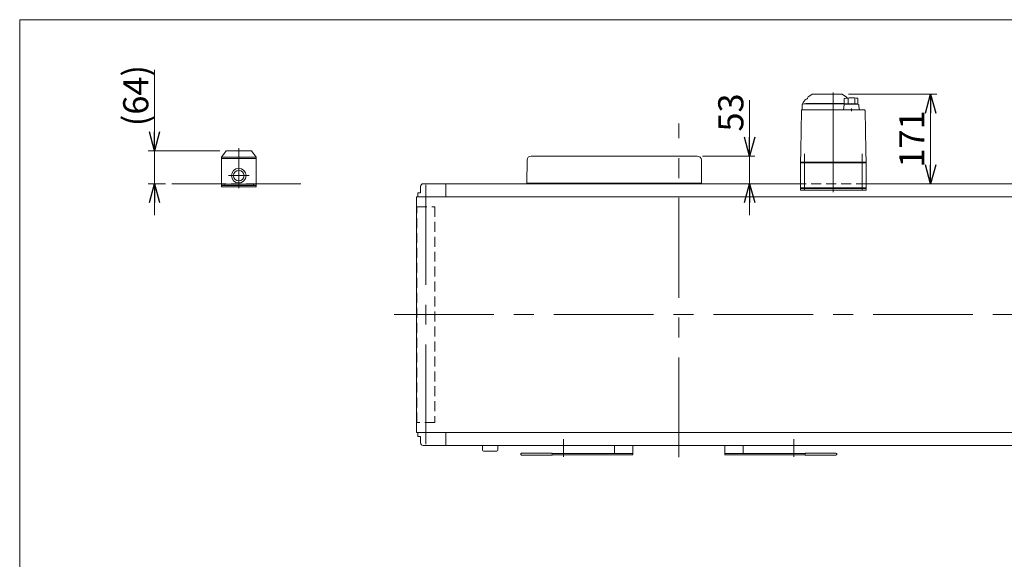
# Model space of a CAD drawing. Units: millimetres. Extents: x -2364 to 2364, y -1622 to 1622.
# Drawn here: x -2364 to -484, y 591 to 1622 of the extents above; entities that cross this region are included whole.
import ezdxf

# ---------------------------------------------------------------- set-up
doc = ezdxf.new("R2010")
doc.units = ezdxf.units.MM
doc.header["$LTSCALE"] = 3
doc.linetypes.add('CENTERX2', pattern=[101.6, 63.5, -12.7, 12.7, -12.7])
doc.linetypes.add('DASHED2', pattern=[9.525, 6.35, -3.175])
for name, color, linetype in [('14', 7, 'Continuous'), ('2', 7, 'Continuous'), ('3', 7, 'Continuous'), ('ZUWAKU', 7, 'Continuous')]:
    doc.layers.add(name, color=color, linetype=linetype)
doc.styles.add('dcStyle0', font='ＭＳ Ｐゴシック', dxfattribs={"width": 0.75})
doc.dimstyles.new('dc_Rotated', dxfattribs={"dimtxt": 48, "dimasz": 36.000023, "dimexe": 12, "dimexo": 12, "dimgap": 7, "dimtad": 3, "dimdsep": 46, "dimtxsty": 'dcStyle0', "dimblk1": 'OPEN30', "dimblk2": 'OPEN30', "dimsah": 1, "dimcen": 0.09, "dimclrd": 2, "dimclre": 2, "dimclrt": 2, "dimadec": 0, "dimazin": 2, "dimtfac": 1, "dimtdec": 4, "dimtmove": 0, "dimatfit": 3, "dimfxl": 1, "dimarcsym": 1})

# ---------------------------------------------------------------- blocks, each defined once
blk = doc.blocks.new('_OPEN30')
at = {"color": 0, "linetype": 'ByBlock', "lineweight": -2}
for p, q in [((-1, 0.267949), (0, 0)), ((0, 0), (-1, -0.267949)), ((0, 0), (-1, 0))]:
    blk.add_line(p, q, dxfattribs=at)
blk = doc.blocks.new('DC_IMAGEDIMGROUP_2')
at = {"color": 2, "linetype": 'Continuous', "lineweight": 13}
for p, q in [((-970.2, 1467.9), (-970.2, 1361.1)), ((-1060.3, 1361.1), (-960.2, 1361.1)), ((-970.2, 1361.1), (-970.2, 1308.1)), ((-1052, 1308.1), (-960.2, 1308.1)), ((-970.2, 1248.1), (-970.2, 1308.1))]:
    blk.add_line(p, q, dxfattribs=at)
at = {"color": 2, "xscale": 36.00003369138344, "yscale": 35.99987241868372}
for p, rotation in [((-970.2, 1361.1), 270), ((-970.2, 1308.1), 90)]:
    blk.add_blockref('_OPEN30', p, dxfattribs=dict(at, rotation=rotation))
at = {"color": 2, "insert": (-982.2, 1407.9), "char_height": 48, "width": 120, "attachment_point": 7, "rotation": 90, "style": 'dcStyle0'}
blk.add_mtext('\\T1.00;53', dxfattribs=at)
blk = doc.blocks.new('*D24')
at = {"color": 2, "linetype": 'Continuous', "lineweight": 13}
for p, q in [((-781.3, 1479.1), (-612.6, 1479.1)), ((-624.6, 1308.1), (-624.6, 1479.1))]:
    blk.add_line(p, q, dxfattribs=at)
at = {"color": 2, "xscale": 36.00003369138344, "yscale": 35.99987241868372}
for p, rotation in [((-624.6, 1479.1), 90), ((-624.6, 1308.1), 270)]:
    blk.add_blockref('_OPEN30', p, dxfattribs=dict(at, rotation=rotation))
at = {"color": 2, "insert": (-636.6, 1393.6), "char_height": 48, "width": 150, "attachment_point": 8, "rotation": 90, "style": 'dcStyle0'}
blk.add_mtext('\\T1.00;171', dxfattribs=at)
blk = doc.blocks.new('DC_IMAGEDIMGROUP_3')
at = {"color": 2, "linetype": 'Continuous', "lineweight": 13}
for p, q in [((-2106.4, 1526), (-2106.4, 1371.2)), ((-1981.6, 1371.2), (-2118.4, 1371.2)), ((-2106.4, 1308.1), (-2106.4, 1371.2)), ((-2085.8, 1308.1), (-2118.4, 1308.1)), ((-2106.4, 1248.1), (-2106.4, 1308.1))]:
    blk.add_line(p, q, dxfattribs=at)
at = {"color": 2, "xscale": 36.00003369138344, "yscale": 35.99987241868372}
for p, rotation in [((-2106.4, 1371.2), 270), ((-2106.4, 1308.1), 90)]:
    blk.add_blockref('_OPEN30', p, dxfattribs=dict(at, rotation=rotation))
at = {"color": 4, "insert": (-2118.4, 1418), "char_height": 48, "width": 180, "attachment_point": 7, "rotation": 90, "style": 'dcStyle0'}
blk.add_mtext('\\T1.00;(64)', dxfattribs=at)
blk = doc.blocks.new('DC_GROUP_W_TBCUH_S_020_8_2')
at = {"layer": 'ZUWAKU', "color": 7, "linetype": 'Continuous', "lineweight": 13}
for p, q in [((2364, 1621.5), (-2364, 1621.5)), ((-2364, 1621.5), (-2364, -1594.5))]:
    blk.add_line(p, q, dxfattribs=at)
blk = doc.blocks.new('DC_GROUP_W_TBCUH_S_020_8_8')
at = {"layer": '14', "color": 7, "linetype": 'Continuous', "lineweight": 13}
for p, q in [((-873, 1299.1), (-748, 1299.1)), ((-873, 1296.1), (-873, 1299.1)), ((-748, 1299.1), (-748, 1296.1)), ((-748, 1296.1), (-873, 1296.1))]:
    blk.add_line(p, q, dxfattribs=at)
blk = doc.blocks.new('DC_GROUP_W_TBCUH_S_020_8_7')
at = {"layer": '14', "color": 7, "linetype": 'Continuous', "lineweight": 13}
for p, q in [((-868, 1463.3), (-864.1, 1468.3)), ((-851.3, 1478.9), (-858.2, 1474.1)), ((-850.7, 1479.1), (-793.3, 1479.1)), ((-785.8, 1474.1), (-792.8, 1478.9)), ((-789.7, 1471.1), (-789.7, 1460.6)), ((-782.1, 1470.9), (-782.1, 1462.2)), ((-769.4, 1470.9), (-769.4, 1462.3)), ((-763.7, 1471.3), (-763.7, 1460.1)), ((-871.3, 1448.1), (-872.6, 1371.9)), ((-750.7, 1449.1), (-870.3, 1449.1)), ((-870, 1457.6), (-870, 1449.6)), ((-870, 1449.6), (-760.8, 1449.6)), ((-866.5, 1461.1), (-789.7, 1461.1)), ((-863, 1461.3), (-863, 1461.1)), ((-789.7, 1461.6), (-862.7, 1461.6)), ((-861.2, 1449.6), (-861.2, 1449.1)), ((-855.8, 1449.1), (-855.8, 1449.1)), ((-789.8, 1459.2), (-790.7, 1449.6)), ((-787, 1460.6), (-789.7, 1460.6)), ((-789.7, 1449.6), (-789.7, 1449.1)), ((-762.7, 1460.1), (-788.8, 1460.1)), ((-787, 1460.1), (-787, 1460.6)), ((-775.7, 1446.9), (-775.7, 1451.9)), ((-760.8, 1449.6), (-761.7, 1459.2)), ((-761.7, 1449.6), (-761.7, 1449.1)), ((-748.4, 1371.9), (-749.7, 1448.1)), ((-872.6, 1370.6), (-873, 1349.1)), ((-748, 1349.1), (-748.4, 1370.6)), ((-872, 1349.1), (-873, 1348.1)), ((-748, 1349.1), (-873, 1349.1)), ((-873, 1348.1), (-748, 1348.1)), ((-873, 1348.1), (-873, 1300.1)), ((-867, 1349.1), (-867, 1348.1)), ((-754, 1349.1), (-754, 1348.1)), ((-749, 1349.1), (-748, 1348.1)), ((-748, 1348.1), (-748, 1300.1)), ((-748, 1300.1), (-873, 1300.1)), ((-871.5, 1300.1), (-871.5, 1299.1)), ((-859.5, 1299.1), (-871.5, 1299.1)), ((-863.3, 1300.1), (-863.3, 1299.1)), ((-860.2, 1299.1), (-860.2, 1300.1)), ((-859.7, 1300.1), (-859.7, 1299.1)), ((-859.5, 1300.1), (-859.5, 1299.1)), ((-761.5, 1300.1), (-761.5, 1299.1)), ((-749.5, 1299.1), (-761.5, 1299.1)), ((-761.3, 1300.1), (-761.3, 1299.1)), ((-760.8, 1299.1), (-760.8, 1300.1)), ((-757.7, 1300.1), (-757.7, 1299.1)), ((-749.5, 1300.1), (-749.5, 1299.1))]:
    blk.add_line(p, q, dxfattribs=at)
at = {"layer": '14', "color": 3, "linetype": 'CENTERX2', "lineweight": 13}
for p, q in [((-810.5, 1482.6), (-810.5, 1288.3)), ((-865.5, 1365.6), (-865.5, 1295.1)), ((-755.5, 1295.1), (-755.5, 1365.6))]:
    blk.add_line(p, q, dxfattribs=at)
at = {"layer": '14', "color": 7, "linetype": 'Continuous', "lineweight": 13}
for centre, radius, start, end in [((-859.5, 1464.8), 5.8, 98.4565, 142.6085), ((-860.5, 1471.5), 1, 278.4565, 360), ((-856.5, 1471.6), 3, 125, 180), ((-850.7, 1478.1), 1, 90, 125), ((-793.3, 1478.1), 1, 55, 90), ((-775.7, 1372.1), 100, 83.1087, 98.049), ((-787.5, 1471.6), 3, 360, 55), ((-870.3, 1448.1), 1, 90, 179), ((-860, 1457.2), 10, 142.6085, 174.6209), ((-866.5, 1457.6), 3.5, 90, 180), ((-862.7, 1461.3), 0.3, 90, 180), ((-788.8, 1459.1), 1, 90, 174.83), ((-775.7, 1361.2), 100, 84.2347, 96.474), ((-762.7, 1459.1), 1, 5.1707, 90), ((-750.7, 1448.1), 1, 1, 90)]:
    blk.add_arc(centre, radius, start, end, dxfattribs=at)
for points, knots in [([(-872.6, 1371.9), (-872.6, 1371.9), (-872.6, 1371.8), (-872.6, 1371.6), (-872.6, 1371.6), (-872.6, 1371.5)], [0, 0, 0, 0, 0.1321405, 0.265459, 0.3907477, 0.3907477, 0.3907477, 0.3907477]), ([(-872.6, 1371.5), (-872.6, 1371.5), (-872.6, 1371.5), (-872.6, 1371.5), (-872.6, 1371.5), (-872.6, 1371.4), (-872.6, 1371.3), (-872.6, 1371.2), (-872.6, 1371.2)], [0, 0, 0, 0, 0.0018218, 0.0036427, 0.0054626, 0.1280544, 0.2462233, 0.3520761, 0.3520761, 0.3520761, 0.3520761]), ([(-872.6, 1371.2), (-872.6, 1371.1), (-872.6, 1371.1), (-872.6, 1371), (-872.6, 1370.9), (-872.6, 1370.9)], [0, 0, 0, 0, 0.1087665, 0.206108, 0.2854046, 0.2854046, 0.2854046, 0.2854046]), ([(-872.6, 1370.9), (-872.6, 1370.9), (-872.6, 1370.9), (-872.6, 1370.9), (-872.6, 1370.8), (-872.6, 1370.8), (-872.6, 1370.7), (-872.6, 1370.7), (-872.6, 1370.7), (-872.6, 1370.7), (-872.6, 1370.7), (-872.6, 1370.7)], [0, 0, 0, 0, 0.0019396, 0.0038691, 0.0057883, 0.08384, 0.1449552, 0.186316, 0.1872051, 0.1880849, 0.1889557, 0.1889557, 0.1889557, 0.1889557]), ([(-872.6, 1370.7), (-872.6, 1370.7), (-872.6, 1370.7), (-872.6, 1370.7), (-872.6, 1370.6), (-872.6, 1370.6), (-872.6, 1370.6), (-872.6, 1370.6), (-872.6, 1370.6)], [0, 0, 0, 0, 0.0204405, 0.03583129, 0.04923699, 0.05233386, 0.05391176, 0.05410554, 0.05410554, 0.05410554, 0.05410554]), ([(-872.6, 1370.7), (-872.6, 1370.7), (-872.6, 1370.7), (-872.6, 1370.7), (-872.6, 1370.6), (-872.6, 1370.6), (-872.6, 1370.6), (-872.6, 1370.6), (-872.6, 1370.6)], [0, 0, 0, 0, 0.02050562, 0.03594692, 0.04948587, 0.05262464, 0.05429829, 0.05451484, 0.05451484, 0.05451484, 0.05451484]), ([(-748.4, 1371.5), (-748.4, 1371.6), (-748.4, 1371.6), (-748.4, 1371.8), (-748.4, 1371.9), (-748.4, 1371.9)], [0, 0, 0, 0, 0.1253706, 0.2587878, 0.3910246, 0.3910246, 0.3910246, 0.3910246]), ([(-748.4, 1371.2), (-748.4, 1371.2), (-748.4, 1371.3), (-748.4, 1371.4), (-748.4, 1371.5), (-748.4, 1371.5), (-748.4, 1371.5), (-748.4, 1371.5), (-748.4, 1371.5)], [0, 0, 0, 0, 0.1059087, 0.2241558, 0.346832, 0.3485596, 0.3502881, 0.3520175, 0.3520175, 0.3520175, 0.3520175]), ([(-748.4, 1370.9), (-748.4, 1370.9), (-748.4, 1371), (-748.4, 1371.1), (-748.4, 1371.1), (-748.4, 1371.2)], [0, 0, 0, 0, 0.0792271, 0.1764533, 0.2850855, 0.2850855, 0.2850855, 0.2850855]), ([(-748.4, 1370.7), (-748.4, 1370.7), (-748.4, 1370.7), (-748.4, 1370.7), (-748.4, 1370.7), (-748.4, 1370.7), (-748.4, 1370.8), (-748.4, 1370.8), (-748.4, 1370.9), (-748.4, 1370.9), (-748.4, 1370.9), (-748.4, 1370.9)], [0, 0, 0, 0, 0.0009211, 0.0018525, 0.0027941, 0.044155, 0.10527, 0.1833216, 0.1852741, 0.1872371, 0.1892107, 0.1892107, 0.1892107, 0.1892107]), ([(-748.4, 1370.6), (-748.4, 1370.6), (-748.4, 1370.6), (-748.4, 1370.6), (-748.4, 1370.7), (-748.4, 1370.7), (-748.4, 1370.7), (-748.4, 1370.7), (-748.4, 1370.7)], [0, 0, 0, 0, 0.00030024, 0.00303866, 0.00896972, 0.02675573, 0.03903377, 0.05410554, 0.05410554, 0.05410554, 0.05410554])]:
    blk.add_open_spline(points, degree=3, knots=knots, dxfattribs=at)
at = {"layer": '14', "linetype": 'Continuous'}
blk.add_blockref('DC_GROUP_W_TBCUH_S_020_8_8', (0, 0), dxfattribs=at)

msp = doc.modelspace()

# ---------------------------------------------------------------- linework, layer by layer
at = {"color": 3, "linetype": 'CENTERX2', "lineweight": 13}
for p, q in [((-1105.51552495, 785.73422063), (-1105.51552495, 1423.41921669)), ((-1588.51552495, 810.46527492), (-1588.51552495, 1307.07614087)), ((-1648.85830172, 1058.11415551), (921.63928809, 1058.11415551)), ((-1325.51552495, 820.11415551), (-1325.51552495, 786.81415551)), ((-885.51552495, 786.81415551), (-885.51552495, 820.11415551))]:
    msp.add_line(p, q, dxfattribs=at)
at = {"color": 7, "linetype": 'Continuous', "lineweight": 13}
for p, q in [((-1978.61215192, 1302.11415551), (-1978.61215192, 1359.21415551)), ((-1912.61215192, 1302.11415551), (-1912.61215192, 1359.21415551)), ((-1070.33765848, 1361.11415551), (-1387.23972383, 1361.11415551)), ((-1395.62401064, 1309.11415551), (-1395.23941922, 1353.18396779)), ((-1061.95337167, 1309.11415551), (-1062.3379631, 1353.18396779)), ((-1978.61215192, 1308.11415551), (-2073.79795752, 1308.11415551)), ((-1978.61215192, 1305.11415551), (-1912.61215192, 1305.11415551)), ((-1978.61215192, 1302.11415551), (-1912.61215192, 1302.11415551)), ((-1598.51552495, 1291.11415551), (-1598.51552495, 1303.11415551)), ((-1593.51552495, 1308.11415551), (-873.01552495, 1308.11415551)), ((-1550.51552495, 1308.11415551), (-1550.51552495, 1283.11415551)), ((-1395.62401064, 1308.11415551), (-1395.62401064, 1309.11415551)), ((-1061.95337167, 1309.11415551), (-1395.62401064, 1309.11415551)), ((-1061.95337167, 1308.11415551), (-1061.95337167, 1309.11415551)), ((-748.01552495, 1308.11415551), (882.48447505, 1308.11415551)), ((-1606.31552495, 1283.11415551), (895.28447505, 1283.11415551)), ((-1606.31552495, 1283.11415551), (-1606.31552495, 833.11415551)), ((-1604.01552495, 1290.11415551), (-1603.01552495, 1291.11415551)), ((-1604.01552495, 1283.11415551), (-1604.01552495, 1290.11415551)), ((-1603.01552495, 1291.11415551), (-1598.51552495, 1291.11415551)), ((895.28447505, 833.11415551), (-1606.31552495, 833.11415551)), ((-1604.01552495, 826.11415551), (-1604.01552495, 833.11415551)), ((-1550.51552495, 833.11415551), (-1550.51552495, 808.11415551)), ((-1603.01552495, 825.11415551), (-1604.01552495, 826.11415551)), ((-1598.51552495, 825.11415551), (-1603.01552495, 825.11415551)), ((-1598.51552495, 813.11415551), (-1598.51552495, 825.11415551)), ((882.48447505, 808.11415551), (-1593.51552495, 808.11415551)), ((-1480.21552495, 799.51415551), (-1480.21552495, 808.11415551)), ((-1452.81552495, 797.51415551), (-1478.21552495, 797.51415551)), ((-1450.81552495, 808.11415551), (-1450.81552495, 799.51415551)), ((-1407.01552495, 791.11415551), (-1407.01552495, 792.11415551)), ((-1405.51552495, 793.61415551), (-1347.01552495, 793.61415551)), ((-1347.01552495, 793.61415551), (-1347.01552495, 789.61415551)), ((-1193.51552495, 793.11415551), (-1347.01552495, 793.11415551)), ((-1193.51552495, 790.11415551), (-1347.01552495, 790.11415551)), ((-1228.51552495, 793.11415551), (-1228.51552495, 808.11415551)), ((-1193.51552495, 808.11415551), (-1193.51552495, 790.11415551)), ((-1017.51552495, 790.11415551), (-1017.51552495, 808.11415551)), ((-864.01552495, 793.11415551), (-1017.51552495, 793.11415551)), ((-864.01552495, 790.11415551), (-1017.51552495, 790.11415551)), ((-982.51552495, 808.11415551), (-982.51552495, 793.11415551)), ((-864.01552495, 789.61415551), (-864.01552495, 793.61415551)), ((-864.01552495, 793.61415551), (-805.51552495, 793.61415551)), ((-804.01552495, 792.11415551), (-804.01552495, 791.11415551)), ((-1347.01552495, 789.61415551), (-1405.51552495, 789.61415551)), ((-805.51552495, 789.61415551), (-864.01552495, 789.61415551))]:
    msp.add_line(p, q, dxfattribs=at)
at = {"color": 4, "linetype": 'DASHED2', "lineweight": 13}
for p, q in [((-1912.61215192, 1308.11415551), (-1978.61215192, 1308.11415551)), ((-748.01552495, 1308.11415551), (-873.01552495, 1308.11415551)), ((-1605.51552495, 852.11415551), (-1605.51552495, 1264.11415551)), ((-1605.51552495, 1264.11415551), (-1571.51552495, 1264.11415551)), ((-1571.51552495, 1264.11415551), (-1571.51552495, 852.11415551)), ((-1571.51552495, 852.11415551), (-1605.51552495, 852.11415551))]:
    msp.add_line(p, q, dxfattribs=at)
at = {"color": 7, "linetype": 'Continuous', "lineweight": 13}
for centre, radius, start, end in [((-1387.23972383, 1353.11415551), 8, 90, 179.5), ((-1070.33765848, 1353.11415551), 8, 0.5, 90), ((-1593.51552495, 1303.11415551), 5, 90, 180), ((-1593.51552495, 813.11415551), 5, 180, 270), ((-1478.21552495, 799.51415551), 2, 180, 270), ((-1452.81552495, 799.51415551), 2, 270, 0), ((-1405.51552495, 792.11415551), 1.5, 90, 180), ((-1405.51552495, 791.11415551), 1.5, 180, 270), ((-805.51552495, 792.11415551), 1.5, 0, 90), ((-805.51552495, 791.11415551), 1.5, 270, 0)]:
    msp.add_arc(centre, radius, start, end, dxfattribs=at)
at = {"layer": '2', "color": 3, "linetype": 'CENTERX2', "lineweight": 13}
for p, q in [((-1945.61215192, 1299.95439845), (-1945.61215192, 1375.91084432)), ((-1965.11215192, 1323.61415551), (-1926.11215192, 1323.61415551))]:
    msp.add_line(p, q, dxfattribs=at)
at = {"layer": '2', "color": 7, "linetype": 'Continuous', "lineweight": 13}
for p, q in [((-1978.61215192, 1359.21415551), (-1969.61215192, 1371.21415551)), ((-1978.61215192, 1359.21415551), (-1912.61215192, 1359.21415551)), ((-1978.61215192, 1356.21415551), (-1912.61215192, 1356.21415551)), ((-1921.61215192, 1371.21415551), (-1969.61215192, 1371.21415551)), ((-1912.61215192, 1359.21415551), (-1921.61215192, 1371.21415551)), ((-1978.61215192, 1307.11415551), (-1912.61215192, 1307.11415551)), ((-1973.61215192, 1305.11415551), (-1973.61215192, 1307.11415551)), ((-1917.61215192, 1307.11415551), (-1917.61215192, 1305.11415551))]:
    msp.add_line(p, q, dxfattribs=at)
for radius in [13.91678519, 10]:
    msp.add_circle((-1945.61215192, 1323.61415551), radius, dxfattribs=at)
at = {"layer": '3', "color": 7, "linetype": 'Continuous', "lineweight": 13}
msp.add_line((-1912.61215192, 1308.11415551), (-1827.3520691, 1308.11415551), dxfattribs=at)

# ---------------------------------------------------------------- block references
at = {"linetype": 'Continuous'}
for name in ['DC_IMAGEDIMGROUP_3', 'DC_IMAGEDIMGROUP_2']:
    msp.add_blockref(name, (0, 0), dxfattribs=at)
at = {"layer": '14', "linetype": 'Continuous'}
msp.add_blockref('DC_GROUP_W_TBCUH_S_020_8_7', (0, 0), dxfattribs=at)
at = {"layer": 'ZUWAKU', "linetype": 'Continuous'}
msp.add_blockref('DC_GROUP_W_TBCUH_S_020_8_2', (0, 0), dxfattribs=at)

# ---------------------------------------------------------------- dimensions: what is measured, and where the dimension line sits
at = {"linetype": 'Continuous', "lineweight": 13}
dim = msp.add_linear_dim(base=(-624.62236166, 1479.11415551), p1=(-624.62236166, 1308.11415551), p2=(-793.33262338, 1479.11415551), angle=90, dimstyle='dc_Rotated', override={"dimtxt": 48, "dimasz": 36.000023, "dimexe": 12, "dimexo": 12, "dimgap": 12, "dimtad": 3, "dimtih": 0, "dimtoh": 0, "dimdec": 2, "dimlfac": 1, "dimzin": 8, "dimtxsty": 'dcStyle0', "dimblk1": 'OPEN30', "dimblk2": 'OPEN30', "dimsah": 1, "dimse1": 1, "dimclrd": 2, "dimclre": 2, "dimclrt": 2, "dimazin": 2, "dimtofl": 1, "dimtolj": 0, "dimtzin": 8, "dimarcsym": 1}, dxfattribs=at)
dim.commit()
dim.dimension.update_dxf_attribs({"geometry": '*D24', "text_midpoint": (-624.62236166, 1393.61415551), "dimtype": 160})

doc.saveas('drawing.dxf')
